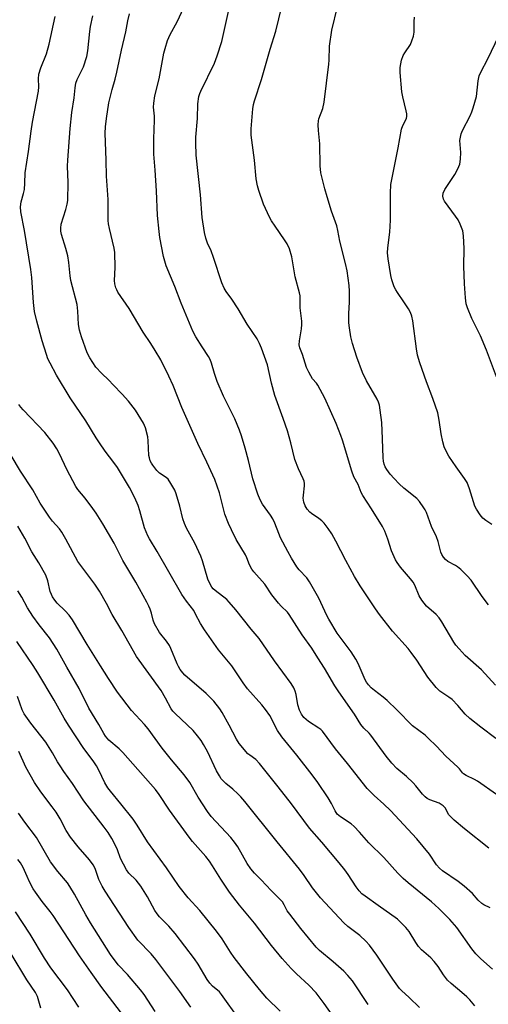
# Model space of a CAD drawing. Units: inches. Extents: x 1255772 to 1261772, y 605449 to 609450.
# Drawn here: x 1260951 to 1261114, y 606948 to 607291 of the extents above; entities that cross this region are included whole.
import ezdxf

# ---------------------------------------------------------------- set-up
doc = ezdxf.new("R2010")
doc.units = ezdxf.units.IN
doc.header["$MEASUREMENT"] = 0
doc.layers.add('Undefined', color=1, linetype='Continuous')

msp = doc.modelspace()

# ---------------------------------------------------------------- linework, layer by layer
at = {"layer": 'Undefined'}
for points, elevation in [([(1261117.06, 607020.89), (1261110.46, 607025.54), (1261109.45, 607026.12), (1261106.55, 607027.54), (1261105.59, 607028.14), (1261105.23, 607028.49), (1261104.28, 607029.85), (1261103.69, 607030.49), (1261099.51, 607034.33), (1261096.24, 607037.75), (1261093.32, 607040.62), (1261092.23, 607041.58), (1261087.93, 607044.91), (1261082.47, 607050.43), (1261079.05, 607053.65), (1261077.72, 607054.81), (1261074.6, 607057.16), (1261073.53, 607058.11), (1261072.53, 607059.15), (1261071.84, 607060.09), (1261071.42, 607060.83), (1261069, 607066.51), (1261068.18, 607068.03), (1261066.48, 607070.64), (1261061.67, 607077.15), (1261058.77, 607081.95), (1261058.08, 607083.26), (1261055.31, 607089.37), (1261052.04, 607095.06), (1261051.05, 607096.46), (1261048.47, 607099.23), (1261047.59, 607100.27), (1261045.74, 607103.24), (1261044.47, 607105.53), (1261042, 607110.29), (1261041.33, 607111.84), (1261039.97, 607115.41), (1261039.26, 607116.98), (1261038.5, 607118.18), (1261035.73, 607122.11), (1261034.91, 607123.54), (1261034.07, 607125.59), (1261032.33, 607130.92), (1261030.76, 607137.32), (1261029.61, 607141.61), (1261028.37, 607145.9), (1261027.67, 607147.8), (1261026.01, 607151.76), (1261022.13, 607159.71), (1261019.94, 607164.82), (1261018.93, 607167.56), (1261017.92, 607171.2), (1261017.45, 607172.49), (1261016.9, 607173.48), (1261014.69, 607176.8), (1261012.53, 607180.28), (1261011.48, 607182.33), (1261007.38, 607192.06), (1261005.18, 607197.92), (1261002.15, 607205.1), (1261001.19, 607208.31), (1260999.98, 607214.94), (1260999.69, 607216.99), (1260999.14, 607222.64), (1260998.8, 607231.14), (1260998.34, 607238.43), (1260997.88, 607244.01), (1260997.81, 607249.32), (1260998.02, 607252.6), (1260998.09, 607255.75), (1260998.06, 607257.17), (1260997.77, 607260.36), (1260997.87, 607261.72), (1260998.27, 607264.27), (1260999.74, 607270.21), (1261001.3, 607279.17), (1261001.76, 607280.81), (1261002.65, 607283.51), (1261003.59, 607285.59), (1261005.98, 607290.07), (1261010.68, 607300.19)], 776), ([(1261116.87, 607040.41), (1261111.62, 607044.38), (1261107.79, 607047.45), (1261106.24, 607048.93), (1261103.63, 607051.91), (1261101.64, 607053.98), (1261100.52, 607054.87), (1261097.44, 607056.94), (1261096.87, 607057.41), (1261096.09, 607058.24), (1261093.24, 607061.82), (1261089.41, 607067.69), (1261087.38, 607070.44), (1261086.32, 607071.75), (1261080.94, 607077.8), (1261076.41, 607083.69), (1261075.02, 607085.61), (1261069.68, 607093.66), (1261067.67, 607096.83), (1261064.67, 607102.4), (1261061.21, 607109.23), (1261059.83, 607111.68), (1261058.52, 607113.59), (1261057.12, 607115.45), (1261056.37, 607116.27), (1261055.33, 607117.07), (1261052.75, 607118.8), (1261052.1, 607119.33), (1261051.24, 607120.35), (1261050.54, 607121.49), (1261050.1, 607122.81), (1261049.87, 607124.19), (1261049.92, 607125.23), (1261050.33, 607128.43), (1261050.31, 607129.26), (1261050.13, 607130.11), (1261049.83, 607130.92), (1261048.22, 607134.33), (1261046.9, 607137.66), (1261045.53, 607143.39), (1261044.39, 607147.55), (1261042.91, 607151.9), (1261039.92, 607159.91), (1261038.83, 607164.25), (1261037.41, 607170.53), (1261035.33, 607176.4), (1261034.66, 607178.04), (1261033.77, 607179.59), (1261030.38, 607184.72), (1261027.21, 607190.09), (1261024.96, 607193.49), (1261022.99, 607196.1), (1261022.31, 607197.28), (1261021.56, 607199.11), (1261018.67, 607208.02), (1261017.77, 607210.28), (1261016.56, 607212.97), (1261015.97, 607214.66), (1261015.47, 607216.67), (1261014.74, 607221.85), (1261014.12, 607229.75), (1261012.58, 607243.59), (1261012.45, 607247.91), (1261012.5, 607249.93), (1261013.04, 607256.41), (1261013.13, 607261.54), (1261013.56, 607264.01), (1261013.87, 607265.07), (1261014.2, 607265.88), (1261018.96, 607275.69), (1261019.94, 607278.17), (1261021.54, 607283.19), (1261024.11, 607294.64)], 778), ([(1261116.7, 607058.98), (1261111.9, 607064.34), (1261106.22, 607069.37), (1261104.08, 607071.67), (1261102.97, 607072.97), (1261102.26, 607073.97), (1261098.11, 607081.03), (1261097.16, 607082.5), (1261096.06, 607083.69), (1261092.78, 607086.54), (1261091.1, 607088.63), (1261090.19, 607090.13), (1261088.66, 607093.81), (1261088.07, 607094.94), (1261087.17, 607096.1), (1261083.72, 607100.14), (1261082.55, 607101.73), (1261081.97, 607102.68), (1261080.59, 607105.77), (1261079.29, 607109.92), (1261078.21, 607112.66), (1261077.49, 607114.28), (1261073.64, 607120.42), (1261070.59, 607125.04), (1261070.02, 607126.16), (1261068.93, 607128.95), (1261067.47, 607131.63), (1261066.79, 607133.52), (1261063.47, 607144.36), (1261062.89, 607146.01), (1261061.27, 607150.13), (1261057.34, 607158.95), (1261054.92, 607163.52), (1261054.44, 607164.22), (1261053.09, 607165.74), (1261052.47, 607166.72), (1261051.79, 607167.99), (1261051.02, 607169.7), (1261049.59, 607174.2), (1261048.7, 607176.54), (1261048.46, 607177.55), (1261048.51, 607178.91), (1261049.2, 607183.14), (1261049.36, 607184.58), (1261049.31, 607185.75), (1261048.83, 607190.44), (1261048.76, 607194.57), (1261048.58, 607195.68), (1261047, 607201.19), (1261045.92, 607208.22), (1261045.07, 607210.96), (1261044.24, 607212.67), (1261043.37, 607214.07), (1261040.05, 607218.83), (1261038.82, 607220.77), (1261038.12, 607222.03), (1261036.08, 607226.5), (1261034.43, 607231.28), (1261033.95, 607232.94), (1261033.51, 607235.36), (1261032.94, 607241.89), (1261031.79, 607250.59), (1261031.7, 607252.78), (1261032.37, 607259.8), (1261032.57, 607261.26), (1261032.86, 607262.48), (1261035.33, 607269.95), (1261038.4, 607280.54), (1261040.32, 607286.74), (1261042.43, 607295.43)], 780), ([(1261114.28, 607086.97), (1261112.1, 607089.91), (1261108.25, 607095.55), (1261106.92, 607097.09), (1261104.66, 607099.28), (1261103.58, 607100.22), (1261102.86, 607100.69), (1261100.2, 607102.14), (1261099.39, 607102.77), (1261098.66, 607103.6), (1261098.04, 607104.51), (1261097.71, 607105.3), (1261096.77, 607109.03), (1261096.24, 607110.66), (1261094.51, 607114.3), (1261092.72, 607119.1), (1261092.28, 607120.09), (1261091.86, 607120.82), (1261090.33, 607122.94), (1261089.38, 607124), (1261084.82, 607127.62), (1261083.23, 607129.14), (1261081.51, 607130.96), (1261080.16, 607132.5), (1261078.95, 607134.08), (1261078.34, 607135.03), (1261077.96, 607135.94), (1261077.74, 607137.05), (1261077.63, 607138.19), (1261077.49, 607144.87), (1261077.15, 607150.45), (1261076.67, 607154.79), (1261076.37, 607156.49), (1261076.05, 607157.53), (1261075.57, 607158.57), (1261071.92, 607165.01), (1261070.42, 607167.91), (1261068.49, 607173.27), (1261067.02, 607178.02), (1261066.47, 607180.29), (1261065.92, 607183.46), (1261065.75, 607185.17), (1261065.68, 607188.5), (1261065.99, 607192.42), (1261065.95, 607196.21), (1261065.8, 607198.27), (1261065.14, 607203.32), (1261064.59, 607205.86), (1261062.61, 607213.65), (1261061.9, 607217.37), (1261061.52, 607218.96), (1261059.73, 607224.1), (1261058.16, 607229.11), (1261057.38, 607231.87), (1261055.99, 607237.51), (1261055.71, 607239.9), (1261055.67, 607247.57), (1261055.16, 607252.21), (1261055.08, 607254.16), (1261055.16, 607255.51), (1261055.32, 607256.31), (1261056.68, 607259.87), (1261057.13, 607262.07), (1261058.8, 607275.3), (1261058.9, 607276.7), (1261059.02, 607281.59), (1261059.83, 607287.12), (1261061.72, 607295.3)], 782), ([(1261115.69, 606960.15), (1261111.6, 606963.76), (1261109.93, 606965.42), (1261108.52, 606967.2), (1261103.25, 606974.59), (1261100.84, 606977.44), (1261097.01, 606981.21), (1261094.47, 606983.55), (1261086.36, 606990.16), (1261084.61, 606991.7), (1261082.77, 606993.59), (1261077.93, 606999.05), (1261072.68, 607004.1), (1261069.44, 607007.87), (1261067.62, 607009.79), (1261066.5, 607010.7), (1261062.82, 607013.17), (1261061.7, 607014.13), (1261060.92, 607015.29), (1261059.67, 607017.82), (1261058.49, 607019.82), (1261054.89, 607025.15), (1261052.95, 607027.79), (1261047.58, 607034.6), (1261042.35, 607040.99), (1261040.92, 607043.29), (1261038.18, 607048.42), (1261036.69, 607050.57), (1261035.41, 607052.15), (1261030.41, 607057.77), (1261028.92, 607059.84), (1261025, 607065.74), (1261020.35, 607071.31), (1261015.45, 607078.3), (1261014.16, 607080.47), (1261012.42, 607083.8), (1261011.73, 607084.98), (1261009.2, 607088.32), (1261007.66, 607090.62), (1261003.03, 607098.49), (1260999.06, 607105.63), (1260996.35, 607110.02), (1260995.81, 607111.01), (1260994.65, 607113.86), (1260993.03, 607119.7), (1260992.37, 607121.6), (1260991.26, 607124.26), (1260989.37, 607127.88), (1260985.24, 607134.81), (1260984, 607136.55), (1260980.97, 607140.48), (1260978.94, 607143.41), (1260977.81, 607145.14), (1260974.21, 607151.12), (1260968.72, 607159.06), (1260964, 607167.01), (1260961.74, 607171.19), (1260961.02, 607172.69), (1260960.47, 607174.21), (1260959.03, 607178.9), (1260957.11, 607185.74), (1260956.29, 607189.18), (1260955.94, 607192.32), (1260955.42, 607200.98), (1260955.09, 607203.84), (1260952.89, 607217.4), (1260951.64, 607223.88), (1260951.5, 607225.62), (1260951.68, 607227.39), (1260952.53, 607230.25), (1260952.82, 607231.65), (1260953.03, 607233.89), (1260953.11, 607237.5), (1260954.31, 607244.94), (1260955.14, 607252.02), (1260955.67, 607255.12), (1260957.77, 607265.86), (1260957.88, 607267.41), (1260957.76, 607270.17), (1260957.89, 607271.79), (1260958.58, 607274.04), (1260960.47, 607278.93), (1260961.43, 607282.27), (1260963.57, 607291.95)], 770), ([(1261114.93, 606981.42), (1261112.73, 606982.54), (1261112.03, 606983.01), (1261110.73, 606984.18), (1261108.8, 606986.48), (1261105.85, 606989.02), (1261103.77, 606990.61), (1261098.32, 606994.35), (1261097.24, 606995.25), (1261096.17, 606996.5), (1261093.75, 607000.19), (1261089.36, 607005.53), (1261080.24, 607015.42), (1261077.9, 607017.62), (1261074.59, 607020.55), (1261072.1, 607023.07), (1261065.25, 607031.79), (1261061.09, 607036.8), (1261056.51, 607042.99), (1261055.94, 607043.56), (1261055.29, 607044.07), (1261051.72, 607046.36), (1261050.08, 607047.78), (1261049.29, 607048.88), (1261048.55, 607050.34), (1261048.02, 607052.2), (1261047.37, 607055.8), (1261047.1, 607056.88), (1261046.57, 607058.15), (1261045.66, 607059.58), (1261039.8, 607067.47), (1261034.57, 607075.27), (1261031.74, 607078.47), (1261026.35, 607085.28), (1261024.1, 607087.98), (1261023.29, 607088.82), (1261019.19, 607091.98), (1261018.56, 607092.55), (1261018.01, 607093.18), (1261017.19, 607094.64), (1261016.65, 607095.94), (1261014.82, 607102.35), (1261014.24, 607104), (1261012.13, 607108.53), (1261009.29, 607113.72), (1261008.55, 607115.31), (1261008.01, 607116.98), (1261006.94, 607121.37), (1261005.66, 607125.62), (1261005.13, 607126.99), (1261003.8, 607129.28), (1261002.81, 607130.71), (1261002.2, 607131.29), (1260999.89, 607132.9), (1260998.93, 607133.74), (1260997.49, 607135.61), (1260997.01, 607136.36), (1260996.64, 607137.12), (1260996.31, 607138.19), (1260996.18, 607139.06), (1260995.88, 607144.09), (1260995.73, 607145.55), (1260994.94, 607148.66), (1260994.28, 607150.27), (1260991.46, 607154.79), (1260989.02, 607157.91), (1260986.87, 607160.34), (1260983.71, 607163.66), (1260982.16, 607165.24), (1260979.6, 607167.64), (1260977.65, 607169.75), (1260975.57, 607172.98), (1260974.62, 607174.81), (1260972.64, 607180.36), (1260972.02, 607182.64), (1260971.7, 607184.66), (1260971.39, 607189.31), (1260971.14, 607191.57), (1260968.99, 607199.99), (1260968.73, 607201.57), (1260968.25, 607206.22), (1260967.92, 607208.55), (1260967.23, 607211.12), (1260965.75, 607215.96), (1260965.55, 607217.08), (1260965.46, 607218.21), (1260965.65, 607219.63), (1260967.21, 607224.64), (1260967.69, 607226.54), (1260967.9, 607227.83), (1260968.03, 607234.09), (1260967.85, 607239.79), (1260967.91, 607241.92), (1260968.74, 607252.93), (1260969.37, 607258.42), (1260970.18, 607263.53), (1260970.45, 607267.06), (1260970.72, 607268.64), (1260971.23, 607269.96), (1260973.43, 607274.38), (1260974.6, 607277.95), (1260974.94, 607279.94), (1260975.55, 607286.69), (1260975.81, 607288.43), (1260976.59, 607292.1)], 772), ([(1261114.42, 607002.28), (1261105.98, 607008.97), (1261102.41, 607012.05), (1261101.11, 607013.24), (1261100.54, 607013.9), (1261099.24, 607016.28), (1261098.6, 607017.03), (1261097.9, 607017.51), (1261097.12, 607017.89), (1261093.94, 607019.05), (1261092.99, 607019.58), (1261092.34, 607020.08), (1261091.36, 607021.11), (1261089.05, 607023.95), (1261088.05, 607025), (1261085.75, 607027.21), (1261082.46, 607029.96), (1261080.7, 607031.8), (1261078.66, 607034.25), (1261073.41, 607041.62), (1261072.83, 607042.27), (1261070.94, 607044.03), (1261069.84, 607045.34), (1261067.73, 607048.88), (1261062.2, 607056.69), (1261060.86, 607058.81), (1261057.3, 607064.9), (1261054.99, 607068.59), (1261052.84, 607071.86), (1261049.53, 607076.51), (1261044.98, 607083.68), (1261044.32, 607084.47), (1261042.16, 607086.52), (1261041.21, 607087.59), (1261038.94, 607090.5), (1261036.45, 607094.19), (1261032.64, 607098.49), (1261031.92, 607099.43), (1261031.13, 607100.98), (1261030.25, 607103.36), (1261029.8, 607104.36), (1261026.56, 607109.79), (1261024.86, 607113.16), (1261023.89, 607115.31), (1261022.58, 607118.59), (1261020.72, 607126), (1261019.09, 607130.64), (1261016.3, 607136.69), (1261013.14, 607143.22), (1261010.84, 607148.36), (1261007.66, 607155.75), (1261004.62, 607163.44), (1261003.13, 607166.65), (1261000.26, 607172.29), (1260998.34, 607175.56), (1260996.8, 607178.07), (1260994.21, 607181.97), (1260989.33, 607190.24), (1260985.36, 607195.94), (1260984.94, 607196.67), (1260984.63, 607197.42), (1260984.32, 607198.8), (1260984.23, 607199.92), (1260984.46, 607204.48), (1260984.29, 607209.76), (1260984.04, 607211.21), (1260982.41, 607218.04), (1260982.08, 607219.72), (1260981.95, 607220.84), (1260981.97, 607228.22), (1260981.38, 607236.32), (1260981.33, 607241.91), (1260980.98, 607251.27), (1260981.09, 607253.53), (1260981.34, 607256.34), (1260982.22, 607261.86), (1260983.33, 607266.52), (1260984.36, 607270.03), (1260985.01, 607272.52), (1260986.58, 607280.19), (1260988.15, 607286.51), (1260988.76, 607290.39), (1260989.38, 607292.88)], 774), ([(1261115.47, 607114.94), (1261113.37, 607116.33), (1261112.31, 607117.24), (1261111.41, 607118.39), (1261110.09, 607120.32), (1261109.55, 607121.34), (1261107.69, 607127.4), (1261106.87, 607129.59), (1261105.97, 607131.04), (1261103.04, 607135.11), (1261100.55, 607138.81), (1261099.7, 607140.3), (1261098.94, 607142.07), (1261098.47, 607143.73), (1261097.82, 607146.54), (1261097.18, 607151.35), (1261096.66, 607153.92), (1261094.92, 607158.84), (1261092.69, 607164.65), (1261090.43, 607171.28), (1261089.67, 607173.95), (1261089.27, 607176.11), (1261087.97, 607185.92), (1261087.63, 607187.59), (1261087.17, 607188.83), (1261086.47, 607190.1), (1261084.91, 607192.55), (1261082.6, 607195.73), (1261082.02, 607196.7), (1261081.54, 607197.75), (1261080.7, 607200.24), (1261080.34, 607201.66), (1261079.41, 607207.5), (1261079.23, 607209.56), (1261079.31, 607211.31), (1261079.94, 607216.82), (1261080.26, 607220.94), (1261080.19, 607230.36), (1261080.39, 607233.43), (1261082.88, 607246.11), (1261084.06, 607252.65), (1261084.46, 607253.89), (1261085.73, 607256.43), (1261085.91, 607257.22), (1261085.87, 607258.01), (1261085.68, 607259.1), (1261084.47, 607263.96), (1261084.17, 607265.66), (1261083.6, 607272.41), (1261083.6, 607274.16), (1261084.08, 607276.68), (1261084.58, 607278.31), (1261085.15, 607279.3), (1261087.13, 607282.16), (1261087.7, 607283.42), (1261088.25, 607285), (1261088.46, 607286.4), (1261088.49, 607290.2), (1261088.6, 607291.67)], 784), ([(1261117.12, 607166.41), (1261113.62, 607175.75), (1261111.57, 607180.68), (1261108.53, 607186.75), (1261107.03, 607190.48), (1261106.59, 607191.81), (1261106.26, 607193.96), (1261105.94, 607198.74), (1261105.76, 607204.9), (1261105.82, 607211.13), (1261105.62, 607215.57), (1261105.36, 607217.31), (1261104.49, 607219.53), (1261103.71, 607221.13), (1261102.89, 607222.35), (1261099, 607227.55), (1261098.61, 607228.31), (1261098.43, 607229.29), (1261098.59, 607230.33), (1261099.1, 607231.6), (1261102.6, 607236.84), (1261103.65, 607238.89), (1261104.32, 607240.48), (1261104.63, 607242.19), (1261104.75, 607244.55), (1261104.39, 607248.75), (1261104.53, 607249.93), (1261104.81, 607251.08), (1261105.25, 607252.14), (1261107.93, 607257.31), (1261108.53, 607258.66), (1261109.01, 607260.07), (1261110.14, 607264.09), (1261110.72, 607269.53), (1261111.12, 607271.2), (1261111.7, 607272.5), (1261114.04, 607277.1), (1261117.86, 607285.11)], 786), ([(1261109.55, 606947.34), (1261107.81, 606949.38), (1261106.78, 606950.42), (1261105.07, 606951.95), (1261101.32, 606955.08), (1261100.09, 606956.29), (1261098.67, 606958.11), (1261096.82, 606960.99), (1261095.39, 606962.77), (1261094.2, 606964), (1261091.02, 606966.85), (1261089.99, 606967.99), (1261089.02, 606969.37), (1261086.67, 606973.19), (1261085.55, 606974.58), (1261083.7, 606976.52), (1261082.6, 606977.5), (1261075.95, 606982.32), (1261071.37, 606985.49), (1261070.23, 606986.38), (1261069.26, 606987.39), (1261068.24, 606988.75), (1261065.54, 606993.04), (1261064.34, 606994.67), (1261062.39, 606997.11), (1261056.32, 607004.31), (1261052.04, 607009.16), (1261045.74, 607017.72), (1261041.13, 607023.64), (1261034.65, 607031.73), (1261033.31, 607033.19), (1261031.22, 607034.59), (1261030.57, 607035.15), (1261027.55, 607038.76), (1261026.6, 607040.22), (1261024.1, 607045.11), (1261021.63, 607049.52), (1261020.82, 607050.73), (1261018.69, 607053.47), (1261017.75, 607054.55), (1261016.07, 607056.14), (1261008.7, 607062.52), (1261007.91, 607063.37), (1261007.06, 607064.51), (1261006.47, 607065.47), (1261005.97, 607066.5), (1261003.77, 607071.82), (1261003.27, 607072.85), (1261002.27, 607074.3), (1260999.87, 607077.42), (1260998.14, 607080.42), (1260997.62, 607081.7), (1260997.02, 607084.09), (1260996.59, 607085.44), (1260996.16, 607086.49), (1260995.42, 607087.95), (1260991.62, 607094.87), (1260987.09, 607102.46), (1260984.02, 607108.44), (1260980.16, 607115.23), (1260977.85, 607118.87), (1260976.69, 607120.54), (1260973.93, 607124.13), (1260971.42, 607127.15), (1260970.68, 607128.21), (1260967.55, 607134.16), (1260965.09, 607139.61), (1260964.12, 607141.29), (1260962.79, 607143.27), (1260959.91, 607146.98), (1260952.39, 607154.94), (1260951.62, 607155.85), (1260950.94, 607156.82)], 768), ([(1261090.29, 606946.81), (1261086.74, 606950.3), (1261084.02, 606952.63), (1261083.32, 606953.39), (1261081.03, 606956.66), (1261075.51, 606965.01), (1261072.93, 606968.5), (1261071.66, 606969.86), (1261069.56, 606971.82), (1261065.39, 606974.99), (1261063.94, 606976.22), (1261055.85, 606984.96), (1261053.06, 606988.41), (1261050.18, 606992.73), (1261048.5, 606994.97), (1261040.73, 607004.44), (1261029.5, 607018.56), (1261028.14, 607020.14), (1261027.1, 607021.18), (1261025.37, 607022.78), (1261022.93, 607024.77), (1261021.34, 607026.45), (1261020.7, 607027.41), (1261019.71, 607029.17), (1261016.51, 607035.9), (1261015.2, 607038.33), (1261014.3, 607039.78), (1261013.11, 607041.42), (1261011.58, 607043.19), (1261005.29, 607049.17), (1261004.5, 607050), (1261003.9, 607050.78), (1261001.88, 607054.54), (1261000.36, 607057.11), (1260991.88, 607069.06), (1260986.72, 607078.07), (1260983.42, 607083.61), (1260981.39, 607087.52), (1260978.95, 607091.73), (1260977.32, 607094.17), (1260971.44, 607102.11), (1260967.28, 607109.89), (1260965.85, 607112.31), (1260965.06, 607113.42), (1260962.6, 607116.11), (1260961.57, 607117.5), (1260958.35, 607122.36), (1260955.74, 607127), (1260951.43, 607133.58), (1260948.17, 607139.06)], 766), ([(1261072.48, 606947.76), (1261067.04, 606956), (1261065.41, 606957.95), (1261064.03, 606959.39), (1261060.3, 606962.63), (1261055.56, 606966.56), (1261054.32, 606967.77), (1261048.96, 606974.25), (1261045.15, 606979.21), (1261044.31, 606980.43), (1261043.24, 606982.51), (1261042.59, 606983.52), (1261038.65, 606987.47), (1261035.23, 606991.19), (1261032.91, 606993.58), (1261031.66, 606995.05), (1261030.34, 606996.88), (1261027.09, 607002.76), (1261025.99, 607004.39), (1261024.68, 607005.94), (1261017.87, 607013.29), (1261016.51, 607014.97), (1261013.33, 607019.99), (1261010.37, 607025.1), (1261008.47, 607027.8), (1261004.03, 607033.04), (1261000.81, 607037.07), (1260995.93, 607043.76), (1260994.62, 607045.28), (1260990.05, 607050.25), (1260985.23, 607056.54), (1260982.05, 607061.3), (1260979.35, 607065.78), (1260974.7, 607073.18), (1260969.62, 607081.74), (1260968.36, 607083.38), (1260967.03, 607084.95), (1260964.23, 607087.58), (1260963.36, 607088.66), (1260962.58, 607089.81), (1260962.2, 607090.57), (1260961.8, 607091.67), (1260960.99, 607095.38), (1260960.27, 607097.35), (1260957.84, 607101.63), (1260955.4, 607105.45), (1260952.99, 607110.25), (1260950.55, 607114.44)], 764), ([(1261063.84, 606938.66), (1261057.15, 606948.13), (1261054.3, 606951.82), (1261051.83, 606954.49), (1261047.55, 606958.51), (1261045.7, 606960.39), (1261042.51, 606963.84), (1261038.79, 606968.32), (1261032.88, 606976.1), (1261027.69, 606982.4), (1261024.2, 606986.95), (1261021.19, 606991.41), (1261018.31, 606996.07), (1261017.2, 606997.74), (1261015.94, 606999.33), (1261011.36, 607004.55), (1261010.12, 607006.07), (1261003.34, 607015.45), (1260999.68, 607020.98), (1260998.43, 607022.65), (1260987.06, 607035.59), (1260985.75, 607036.87), (1260982.21, 607039.9), (1260981.08, 607041.21), (1260980.47, 607042.16), (1260978.76, 607045.3), (1260975.29, 607050.99), (1260971.9, 607057.83), (1260967.57, 607065.34), (1260964.15, 607071.56), (1260961.53, 607075.45), (1260957.98, 607080.05), (1260955.79, 607083.06), (1260953.94, 607085.96), (1260951.94, 607089.66), (1260950.56, 607091.88)], 762), ([(1261041.78, 606945.46), (1261037.23, 606950.04), (1261034.61, 606953.08), (1261030.17, 606958.53), (1261025.85, 606964.16), (1261024.55, 606966.06), (1261021.62, 606970.68), (1261019.65, 606973.39), (1261013.85, 606980.49), (1261009.85, 606984.96), (1261006.73, 606988.91), (1261002.26, 606995.44), (1260995.69, 607004.43), (1260992.11, 607010.24), (1260990.68, 607012.35), (1260986.39, 607017.72), (1260982.76, 607022.07), (1260981.89, 607023.25), (1260980.86, 607024.98), (1260978.73, 607029.43), (1260977.86, 607030.95), (1260976.72, 607032.65), (1260973.51, 607036.97), (1260968.15, 607045.11), (1260966.72, 607047.48), (1260963.24, 607053.74), (1260957.51, 607063.34), (1260955.93, 607065.84), (1260950.25, 607074.22)], 760), ([(1261027.51, 606942.74), (1261021.45, 606951.33), (1261020.68, 606952.19), (1261018.31, 606954.23), (1261017.3, 606955.27), (1261016.46, 606956.48), (1261013.26, 606961.83), (1261012.07, 606963.66), (1261005.3, 606972.49), (1261003.05, 606975.08), (1260999.78, 606978.38), (1260998.97, 606979.35), (1260998.2, 606980.6), (1260995.7, 606985.34), (1260993.31, 606989.04), (1260991.71, 606991.05), (1260989.12, 606993.54), (1260988.33, 606994.7), (1260986.24, 606998.61), (1260985.2, 607001.72), (1260984.67, 607003), (1260983.29, 607005.57), (1260982.02, 607007.66), (1260980.64, 607009.56), (1260973.53, 607018.74), (1260969.61, 607024.77), (1260966.59, 607028.97), (1260965.3, 607030.88), (1260964.37, 607032.35), (1260962.59, 607035.51), (1260960.28, 607039.17), (1260955.05, 607045.77), (1260952.75, 607049.06), (1260952.01, 607050.47), (1260950.41, 607055.11)], 758), ([(1261010.69, 606946.84), (1261006.9, 606952.39), (1260998.6, 606963.47), (1260996.92, 606965.41), (1260992.34, 606970.23), (1260989.18, 606974.61), (1260980.96, 606987.29), (1260979.93, 606988.98), (1260978.73, 606991.29), (1260977.44, 606995.13), (1260976.76, 606996.5), (1260975.44, 606998.21), (1260971.5, 607002.71), (1260968.85, 607006.04), (1260967.41, 607008.4), (1260965.26, 607012.47), (1260963.83, 607014.74), (1260962.51, 607016.64), (1260958.53, 607021.84), (1260956.33, 607025.07), (1260954.78, 607027.76), (1260953.33, 607030.51), (1260950.91, 607035.96)], 756), ([(1260998.37, 606945.4), (1260994.5, 606951.3), (1260993.24, 606952.94), (1260988.71, 606958.26), (1260985.44, 606961.63), (1260982.81, 606965.24), (1260975.84, 606976.28), (1260974.22, 606979.08), (1260970.31, 606986.26), (1260968.67, 606988.94), (1260967.78, 606990.2), (1260964.5, 606994.1), (1260961.89, 606997.53), (1260957.01, 607006.01), (1260953.01, 607011.35), (1260950.79, 607014.49)], 754), ([(1260988.96, 606941.77), (1260979.75, 606953.75), (1260976.11, 606959), (1260971.98, 606964.7), (1260962.88, 606978.82), (1260961.82, 606980.25), (1260958.97, 606983.63), (1260956.64, 606986.89), (1260955.88, 606988.12), (1260954.65, 606990.49), (1260953.75, 606992.36), (1260952.39, 606995.55), (1260951.46, 606997.15), (1260950.53, 606998.26)], 752), ([(1260971.75, 606946.86), (1260967.83, 606952.9), (1260962.08, 606960.61), (1260959.81, 606963.89), (1260954.84, 606972.33), (1260949.75, 606980.11)], 750), ([(1260958.52, 606946.51), (1260957.37, 606950.55), (1260956.67, 606952.04), (1260953.69, 606956.36), (1260948.17, 606965.48)], 748)]:
    msp.add_lwpolyline(points, dxfattribs=dict(at, elevation=elevation))

doc.saveas('drawing.dxf')
